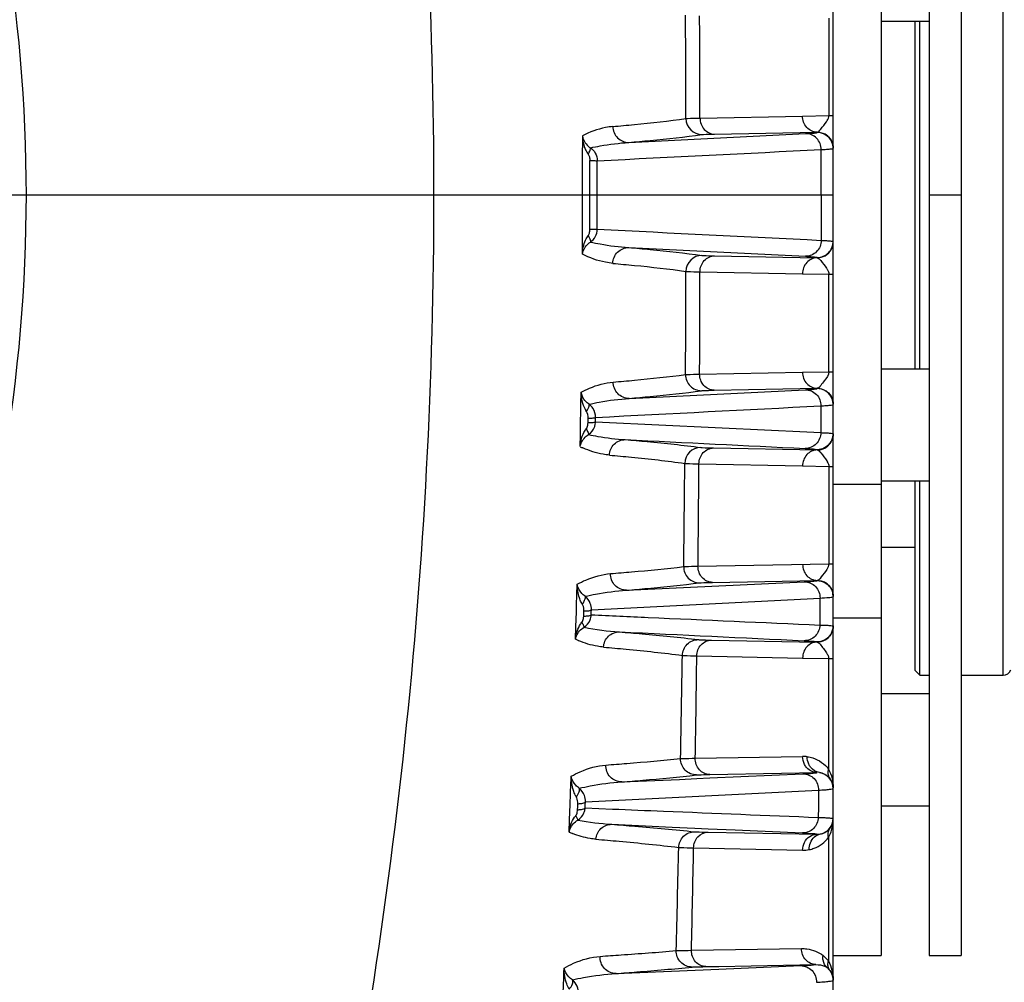
# Model space of a CAD drawing. Units: millimetres. Extents: x -2695 to 662, y -1857 to -162.
# Drawn here: x -366 to -304, y -450 to -390 of the extents above; entities that cross this region are included whole.
import ezdxf

# ---------------------------------------------------------------- set-up
doc = ezdxf.new("R2010")
doc.units = ezdxf.units.MM
doc.header["$LTSCALE"] = 30.734
doc.layers.get('0').update_dxf_attribs({"linetype": 'CONTINUOUS'})

msp = doc.modelspace()

# ---------------------------------------------------------------- linework, layer by layer
at = {"color": 7, "linetype": 'Continuous'}
for p, q in [((-311.993, -353.758), (-311.993, -448.758)), ((-308.993, -353.758), (-308.993, -448.757)), ((-306.993, -353.758), (-306.993, -448.757)), ((-304.368, -431.258), (-304.368, -371.258)), ((-314.993, -398.336), (-314.993, -388.174)), ((-315.263, -390.214), (-315.262, -396.301)), ((-311.993, -390.407), (-308.993, -390.407)), ((-309.868, -412.108), (-309.868, -390.407)), ((-309.568, -412.108), (-309.568, -390.407)), ((-323.312, -396.458), (-316.904, -396.333)), ((-316.904, -396.333), (-315.262, -396.301)), ((-315.262, -396.301), (-314.993, -396.302)), ((-322.402, -397.456), (-315.993, -397.333)), ((-315.993, -397.351), (-315.993, -397.333)), ((-330.663, -397.556), (-330.66, -398.316)), ((-327.761, -397.977), (-316.721, -397.424)), ((-315.32, -397.593), (-315.408, -397.522)), ((-315.735, -401.258), (-315.736, -398.422)), ((-314.993, -404.165), (-314.993, -398.351)), ((-377.174, -401.258), (-314.993, -401.258)), ((-315.735, -401.258), (-315.736, -404.093)), ((-308.993, -401.258), (-306.993, -401.258)), ((-314.993, -416.169), (-314.993, -404.064)), ((-330.663, -404.959), (-330.66, -404.199)), ((-327.761, -404.538), (-316.721, -405.091)), ((-315.003, -404.347), (-314.989, -404.179)), ((-314.993, -414.336), (-314.993, -404.179)), ((-322.402, -405.059), (-315.993, -405.183)), ((-315.993, -405.165), (-315.993, -405.183)), ((-323.312, -406.057), (-316.904, -406.182)), ((-316.904, -406.182), (-315.262, -406.214)), ((-315.263, -412.301), (-315.262, -406.214)), ((-315.262, -406.214), (-314.993, -406.214)), ((-311.993, -412.108), (-308.993, -412.108)), ((-323.337, -412.451), (-316.903, -412.332)), ((-316.903, -412.332), (-315.263, -412.301)), ((-315.263, -412.301), (-314.993, -412.301)), ((-322.427, -413.456), (-315.993, -413.333)), ((-315.993, -413.348), (-315.993, -413.333)), ((-330.755, -414.322), (-330.744, -413.57)), ((-327.736, -413.966), (-316.741, -413.422)), ((-315.32, -413.593), (-315.416, -413.515)), ((-315.758, -414.432), (-315.759, -416.103)), ((-314.993, -414.411), (-314.993, -414.386)), ((-314.993, -414.443), (-314.993, -414.411)), ((-314.993, -416.065), (-314.993, -414.451)), ((-330.304, -415.335), (-330.302, -415.195)), ((-329.841, -415.294), (-329.839, -415.154)), ((-330.307, -415.475), (-330.304, -415.335)), ((-329.844, -415.434), (-329.841, -415.294)), ((-330.799, -416.979), (-330.786, -416.216)), ((-314.993, -425.435), (-314.993, -416.191)), ((-314.993, -440.192), (-314.993, -416.253)), ((-322.466, -417.059), (-315.993, -417.183)), ((-315.993, -417.168), (-315.993, -417.183)), ((-323.375, -418.052), (-316.903, -418.181)), ((-316.903, -418.181), (-315.265, -418.214)), ((-315.266, -418.214), (-315.268, -424.301)), ((-315.265, -418.214), (-314.993, -418.213)), ((-311.993, -419.348), (-314.993, -419.348)), ((-311.993, -419.108), (-308.993, -419.108)), ((-309.868, -430.958), (-309.868, -419.108)), ((-309.568, -431.258), (-309.568, -419.108)), ((-311.993, -423.258), (-309.868, -423.258)), ((-323.438, -424.446), (-315.269, -424.301)), ((-315.269, -424.301), (-314.993, -424.3)), ((-327.904, -425.949), (-316.795, -425.417)), ((-322.529, -425.456), (-315.993, -425.332)), ((-315.993, -425.34), (-315.993, -425.332)), ((-315.744, -425.118), (-315.813, -425.211)), ((-315.375, -425.546), (-315.469, -425.48)), ((-315.028, -426.07), (-314.993, -426.332)), ((-314.993, -426.363), (-315.015, -426.128)), ((-314.993, -428.092), (-314.993, -425.758)), ((-330.099, -427.167), (-315.812, -426.435)), ((-315.816, -426.437), (-315.818, -428.116)), ((-331.064, -428.243), (-331.038, -427.3)), ((-330.575, -427.559), (-330.571, -427.401)), ((-330.571, -427.401), (-330.566, -427.243)), ((-330.108, -427.483), (-330.104, -427.325)), ((-330.104, -427.325), (-330.099, -427.167)), ((-311.993, -427.697), (-314.993, -427.697)), ((-331.086, -429.009), (-331.064, -428.243)), ((-314.998, -428.338), (-314.985, -428.182)), ((-314.993, -453.294), (-314.993, -428.242)), ((-322.601, -429.059), (-315.993, -429.183)), ((-315.993, -429.177), (-315.993, -429.183)), ((-323.508, -430.047), (-316.9, -430.181)), ((-316.9, -430.181), (-315.273, -430.214)), ((-315.274, -430.214), (-315.278, -437.127)), ((-315.273, -430.214), (-314.993, -430.212)), ((-309.868, -430.958), (-309.568, -431.258)), ((-309.568, -431.258), (-308.993, -431.258)), ((-306.993, -431.258), (-304.368, -431.258)), ((-311.993, -432.403), (-308.993, -432.403)), ((-323.607, -436.441), (-316.902, -436.328)), ((-322.702, -437.456), (-318.23, -437.373)), ((-318.23, -437.373), (-315.997, -437.332)), ((-328.197, -437.923), (-324.593, -437.759)), ((-324.593, -437.759), (-323.519, -437.71)), ((-323.519, -437.71), (-322.693, -437.673)), ((-322.693, -437.673), (-316.887, -437.408)), ((-330.475, -439.168), (-315.905, -438.436)), ((-330.482, -439.355), (-330.475, -439.167)), ((-331.458, -440.283), (-331.424, -439.327)), ((-330.961, -439.654), (-330.955, -439.466)), ((-330.955, -439.466), (-330.948, -439.278)), ((-330.488, -439.542), (-330.482, -439.355)), ((-330.488, -439.542), (-328.789, -439.612)), ((-311.993, -439.403), (-308.993, -439.403)), ((-331.486, -441.049), (-331.458, -440.283)), ((-314.993, -463.337), (-314.993, -440.229)), ((-328.826, -440.566), (-325.041, -440.739)), ((-325.041, -440.739), (-323.637, -440.803)), ((-323.637, -440.803), (-322.799, -440.841)), ((-322.807, -441.059), (-318.266, -441.143)), ((-322.799, -440.841), (-321.107, -440.918)), ((-321.107, -440.918), (-316.903, -441.109)), ((-318.266, -441.143), (-316.001, -441.184)), ((-315.285, -441.395), (-315.291, -449.102)), ((-323.71, -442.042), (-316.904, -442.18)), ((-323.846, -448.437), (-316.971, -448.328)), ((-314.993, -448.758), (-311.993, -448.758)), ((-308.993, -448.758), (-306.993, -448.758)), ((-328.558, -449.889), (-322.144, -449.615)), ((-322.946, -449.457), (-322.131, -449.442)), ((-322.144, -449.615), (-317.02, -449.396)), ((-322.131, -449.442), (-316.07, -449.332))]:
    msp.add_line(p, q, dxfattribs=at)
for points in [[(-315.408, -397.522), (-315.491, -397.468), (-315.526, -397.449)], [(-314.989, -398.34), (-314.992, -398.262), (-315.011, -398.13), (-315.046, -398.004), (-315.097, -397.886), (-315.161, -397.777), (-315.236, -397.678), (-315.32, -397.593)], [(-314.993, -398.465), (-314.993, -398.464), (-314.993, -398.416), (-314.993, -398.392)], [(-315.53, -405.069), (-315.54, -405.074), (-315.532, -405.07), (-315.459, -405.028), (-315.36, -404.957), (-315.264, -404.869), (-315.177, -404.762)], [(-315.177, -404.762), (-315.101, -404.639), (-315.042, -404.5), (-315.003, -404.347)], [(-315.416, -413.515), (-315.503, -413.461), (-315.534, -413.444)], [(-314.989, -414.34), (-315.008, -414.142), (-315.059, -413.968), (-315.135, -413.817), (-315.224, -413.692), (-315.32, -413.593)], [(-315.177, -416.762), (-315.108, -416.652), (-315.053, -416.529), (-315.012, -416.39)], [(-315.012, -416.39), (-314.991, -416.234), (-314.989, -416.173)], [(-314.993, -416.118), (-314.993, -416.077), (-314.993, -416.054)], [(-315.545, -417.077), (-315.522, -417.065), (-315.438, -417.015), (-315.345, -416.945), (-315.256, -416.86), (-315.177, -416.762)], [(-315.469, -425.48), (-315.538, -425.441), (-315.551, -425.435)], [(-315.174, -425.758), (-315.196, -425.728), (-315.283, -425.628), (-315.375, -425.546)], [(-314.993, -428.137), (-314.993, -428.13), (-314.992, -428.092)], [(-315.551, -429.081), (-315.532, -429.071), (-315.451, -429.025), (-315.35, -428.951), (-315.254, -428.86), (-315.166, -428.751)], [(-315.166, -428.751), (-315.092, -428.626), (-315.035, -428.487), (-314.998, -428.338)]]:
    msp.add_lwpolyline(points, dxfattribs=at)
for centre, radius, start, end in [((-663.535, -401.319), 323.601, 0.01085, 12.13636), ((-465.976, -401.352), 100.577, 0.05362, 19.32117), ((-2107.812, -401.294), 1783.631, 0.154444, 0.361588), ((-2430.018, -401.298), 2106.711, 0.13163, 0.305529), ((-323.189, -396.484), 0.999, 180.1182, 269.95161), ((-315.993, -398.351), 1, 359.98332, 90.01886), ((-1169.968, -401.259), 839.313, 0.000069, 0.20088), ((-1167.635, -401.26), 837.446, 0.000125, 0.146834), ((-1168.876, -401.262), 839.148, 0.000271, 0.146258), ((-465.976, -401.164), 100.577, 340.67883, 359.94638), ((-663.535, -401.196), 323.601, 347.86364, 359.98915), ((-1169.968, -401.257), 839.313, 359.79912, 359.999931), ((-1167.635, -401.256), 837.446, 359.853166, 359.999875), ((-1168.876, -401.254), 839.148, 359.853742, 359.999729), ((-315.993, -404.165), 1, 269.98114, 0.01668), ((-323.189, -406.031), 0.999, 90.04839, 179.8818), ((-2107.812, -401.221), 1783.631, 359.638412, 359.845556), ((-2430.018, -401.217), 2106.711, 359.694471, 359.86837), ((-323.217, -412.484), 0.999, 179.6054, 269.93441), ((-315.993, -414.348), 1, 359.98332, 90.01886), ((-329.829, -413.442), 0.924, 187.95496, 196.23122), ((-329.758, -413.421), 0.998, 196.2328, 203.35025), ((-329.689, -413.392), 1.073, 203.34225, 209.54375), ((-330.836, -415.407), 0.993, 339.10557, 350.89033), ((-330.83, -415.408), 0.987, 350.87147, 358.48148), ((-328.314, -411.908), 5.648, 243.89465, 245.85457), ((-323.26, -418.031), 0.999, 90.07661, 179.50333), ((-2133.047, -401.025), 1808.868, 359.257328, 359.461594), ((-2462.619, -400.998), 2139.311, 359.371978, 359.543238), ((-323.332, -424.484), 0.999, 179.21808, 269.89993), ((-331.094, -427.436), 0.987, 347.08651, 357.27362), ((-331.09, -427.437), 0.983, 338.03313, 347.10693), ((-327.415, -412.922), 15.653, 258.42629, 266.5917), ((-328.831, -424.295), 5.225, 244.43172, 246.76567), ((-2157.473, -400.676), 1833.296, 358.881429, 359.082994), ((-2493.983, -400.6), 2170.673, 359.053913, 359.222719), ((-304.368, -430.758), 0.5, 270, 340.18392), ((-316.865, -438.333), 2.005, 82.70131, 91.05526), ((-315.993, -438.326), 1, 359.98624, 81.74366), ((-315.964, -438.295), 0.973, 23.11895, 36.64389), ((-315.946, -438.287), 0.953, 10.8643, 23.07516), ((-315.963, -438.289), 0.97, 0.10266, 10.77849), ((-331.449, -439.484), 0.962, 336.94906, 343.44965), ((-331.475, -439.476), 0.989, 343.46428, 356.20101), ((-330.164, -440.854), 1.23, 138.1302, 143.56642), ((-315.993, -440.192), 1, 281.73206, 0.01253), ((-315.953, -440.227), 0.96, 334.66582, 346.83731), ((-317.572, -440.229), 2.579, 350.2264, 0.01178), ((-315.951, -440.228), 0.957, 346.88834, 359.96423), ((-329.457, -436.709), 4.79, 244.94319, 247.71626), ((-315.96, -440.223), 0.968, 323.02403, 334.6364), ((-2181.122, -400.189), 1856.951, 358.510518, 358.709543), ((-2523.991, -400.036), 2200.679, 358.739757, 358.906289), ((-316.857, -450.29), 1.964, 37.20927, 50.92902), ((-315.947, -450.283), 0.952, 37.61478, 51.62919), ((-315.96, -450.293), 0.968, 24.48054, 37.58132), ((-315.953, -450.289), 0.96, 11.7266, 24.43613), ((-315.948, -450.287), 0.954, 0.01616, 11.68642)]:
    msp.add_arc(centre, radius, start, end, dxfattribs=at)
for points, knots in [([(-328.756, -396.985), (-328.309, -396.945), (-326.783, -396.804), (-325.259, -396.64), (-324.187, -396.486)], [0, 0, 0, 0, 0.293139, 1, 1, 1, 1]), ([(-324.188, -396.486), (-324.156, -396.482), (-323.864, -396.468), (-323.572, -396.463), (-323.313, -396.458)], [0, 0, 0, 0, 0.111689, 1, 1, 1, 1]), ([(-323.312, -396.458), (-323.311, -396.709), (-323.136, -397.219), (-322.637, -397.455), (-322.402, -397.456)], [0, 0, 0, 0, 0.516439, 1, 1, 1, 1]), ([(-315.993, -397.333), (-316.229, -397.332), (-316.728, -397.095), (-316.903, -396.585), (-316.904, -396.333)], [0, 0, 0, 0, 0.483553, 1, 1, 1, 1]), ([(-315.995, -397.333), (-315.9, -397.328), (-315.696, -397.05), (-315.52, -396.846), (-315.409, -396.68)], [0, 0, 0, 0, 0.321513, 1, 1, 1, 1]), ([(-315.409, -396.68), (-315.395, -396.658), (-315.322, -396.545), (-315.262, -396.412), (-315.262, -396.301)], [0, 0, 0, 0, 0.189671, 1, 1, 1, 1]), ([(-328.756, -396.985), (-328.91, -396.998), (-329.569, -397.097), (-330.206, -397.327), (-330.663, -397.556)], [0, 0, 0, 0, 0.231305, 1, 1, 1, 1]), ([(-328.756, -396.985), (-328.754, -397.239), (-328.541, -397.765), (-328.014, -397.977), (-327.761, -397.977)], [0, 0, 0, 0, 0.500867, 1, 1, 1, 1]), ([(-316.721, -397.424), (-316.615, -397.419), (-316.439, -397.407), (-316.194, -397.396), (-316.086, -397.37), (-315.993, -397.367), (-315.993, -397.351)], [0, 0, 0, 0, 0.433972, 0.745047, 0.932982, 1, 1, 1, 1]), ([(-330.663, -397.556), (-330.653, -397.624), (-330.575, -397.925), (-330.355, -398.183), (-330.152, -398.315)], [0, 0, 0, 0, 0.220187, 1, 1, 1, 1]), ([(-330.663, -397.556), (-330.647, -397.858), (-330.563, -398.268), (-330.363, -398.626), (-330.301, -398.71)], [0, 0, 0, 0, 0.742688, 1, 1, 1, 1]), ([(-330.152, -398.315), (-329.951, -398.27), (-329.161, -398.115), (-328.359, -398.015), (-327.761, -397.977)], [0, 0, 0, 0, 0.255944, 1, 1, 1, 1]), ([(-327.761, -397.977), (-327.313, -397.938), (-325.787, -397.798), (-324.262, -397.635), (-323.189, -397.484)], [0, 0, 0, 0, 0.293185, 1, 1, 1, 1]), ([(-323.189, -397.484), (-323.16, -397.48), (-322.898, -397.466), (-322.635, -397.461), (-322.402, -397.456)], [0, 0, 0, 0, 0.111421, 1, 1, 1, 1]), ([(-315.736, -398.422), (-315.737, -398.168), (-315.944, -397.641), (-316.47, -397.425), (-316.721, -397.424)], [0, 0, 0, 0, 0.502632, 1, 1, 1, 1]), ([(-330.301, -398.71), (-330.252, -398.63), (-330.196, -398.514), (-330.128, -398.358), (-330.152, -398.315)], [0, 0, 0, 0, 0.656453, 1, 1, 1, 1]), ([(-315.736, -398.422), (-315.628, -398.417), (-315.448, -398.405), (-315.198, -398.395), (-315.088, -398.369), (-314.993, -398.367), (-314.993, -398.351)], [0, 0, 0, 0, 0.434229, 0.74544, 0.933366, 1, 1, 1, 1]), ([(-330.192, -399.113), (-330.156, -399.113), (-330.03, -399.114), (-329.905, -399.114), (-329.816, -399.116)], [0, 0, 0, 0, 0.28994, 1, 1, 1, 1]), ([(-329.816, -399.116), (-329.798, -399.117), (-329.77, -399.117), (-329.741, -399.119), (-329.731, -399.12)], [0, 0, 0, 0, 0.633469, 1, 1, 1, 1]), ([(-330.192, -403.402), (-330.156, -403.402), (-330.03, -403.402), (-329.905, -403.401), (-329.816, -403.399)], [0, 0, 0, 0, 0.28994, 1, 1, 1, 1]), ([(-329.816, -403.399), (-329.798, -403.399), (-329.77, -403.398), (-329.741, -403.397), (-329.731, -403.396)], [0, 0, 0, 0, 0.633469, 1, 1, 1, 1]), ([(-330.663, -404.959), (-330.647, -404.658), (-330.563, -404.247), (-330.363, -403.89), (-330.301, -403.806)], [0, 0, 0, 0, 0.742688, 1, 1, 1, 1]), ([(-330.301, -403.806), (-330.252, -403.885), (-330.196, -404.002), (-330.128, -404.158), (-330.152, -404.2)], [0, 0, 0, 0, 0.656453, 1, 1, 1, 1]), ([(-315.736, -404.093), (-315.737, -404.347), (-315.944, -404.874), (-316.47, -405.091), (-316.721, -405.091)], [0, 0, 0, 0, 0.502632, 1, 1, 1, 1]), ([(-315.736, -404.093), (-315.628, -404.098), (-315.448, -404.11), (-315.198, -404.121), (-315.088, -404.147), (-314.993, -404.148), (-314.993, -404.165)], [0, 0, 0, 0, 0.434229, 0.74544, 0.933366, 1, 1, 1, 1]), ([(-330.663, -404.959), (-330.653, -404.892), (-330.575, -404.59), (-330.355, -404.333), (-330.152, -404.201)], [0, 0, 0, 0, 0.220187, 1, 1, 1, 1]), ([(-330.152, -404.201), (-329.951, -404.245), (-329.161, -404.4), (-328.359, -404.5), (-327.761, -404.538)], [0, 0, 0, 0, 0.255944, 1, 1, 1, 1]), ([(-328.756, -405.531), (-328.754, -405.277), (-328.541, -404.751), (-328.014, -404.539), (-327.761, -404.538)], [0, 0, 0, 0, 0.500867, 1, 1, 1, 1]), ([(-327.761, -404.538), (-327.313, -404.577), (-325.787, -404.717), (-324.262, -404.881), (-323.189, -405.032)], [0, 0, 0, 0, 0.293185, 1, 1, 1, 1]), ([(-328.756, -405.531), (-328.91, -405.517), (-329.569, -405.419), (-330.206, -405.189), (-330.663, -404.959)], [0, 0, 0, 0, 0.231305, 1, 1, 1, 1]), ([(-323.312, -406.057), (-323.311, -405.806), (-323.136, -405.297), (-322.637, -405.06), (-322.402, -405.059)], [0, 0, 0, 0, 0.516439, 1, 1, 1, 1]), ([(-323.189, -405.032), (-323.16, -405.036), (-322.898, -405.05), (-322.635, -405.055), (-322.402, -405.059)], [0, 0, 0, 0, 0.111421, 1, 1, 1, 1]), ([(-315.993, -405.183), (-316.229, -405.184), (-316.728, -405.42), (-316.903, -405.93), (-316.904, -406.182)], [0, 0, 0, 0, 0.483553, 1, 1, 1, 1]), ([(-316.721, -405.091), (-316.615, -405.097), (-316.439, -405.108), (-316.194, -405.12), (-316.086, -405.146), (-315.993, -405.148), (-315.993, -405.165)], [0, 0, 0, 0, 0.433972, 0.745047, 0.932982, 1, 1, 1, 1]), ([(-315.995, -405.183), (-315.9, -405.187), (-315.696, -405.465), (-315.52, -405.67), (-315.409, -405.836)], [0, 0, 0, 0, 0.321513, 1, 1, 1, 1]), ([(-328.756, -405.531), (-328.309, -405.57), (-326.783, -405.711), (-325.259, -405.876), (-324.187, -406.029)], [0, 0, 0, 0, 0.293139, 1, 1, 1, 1]), ([(-315.409, -405.836), (-315.395, -405.857), (-315.322, -405.971), (-315.262, -406.104), (-315.262, -406.214)], [0, 0, 0, 0, 0.189671, 1, 1, 1, 1]), ([(-324.188, -406.029), (-324.156, -406.033), (-323.864, -406.047), (-323.572, -406.053), (-323.313, -406.057)], [0, 0, 0, 0, 0.111689, 1, 1, 1, 1]), ([(-328.731, -412.945), (-328.291, -412.908), (-326.784, -412.774), (-325.278, -412.619), (-324.216, -412.477)], [0, 0, 0, 0, 0.291731, 1, 1, 1, 1]), ([(-324.217, -412.477), (-324.184, -412.474), (-323.891, -412.46), (-323.598, -412.456), (-323.338, -412.451)], [0, 0, 0, 0, 0.112467, 1, 1, 1, 1]), ([(-322.427, -413.456), (-322.663, -413.455), (-323.164, -413.216), (-323.337, -412.704), (-323.337, -412.451)], [0, 0, 0, 0, 0.483424, 1, 1, 1, 1]), ([(-316.903, -412.332), (-316.903, -412.584), (-316.729, -413.094), (-316.229, -413.332), (-315.993, -413.333)], [0, 0, 0, 0, 0.516543, 1, 1, 1, 1]), ([(-315.263, -412.301), (-315.264, -412.511), (-315.497, -412.803), (-315.698, -413.058), (-315.771, -413.156)], [0, 0, 0, 0, 0.631516, 1, 1, 1, 1]), ([(-330.744, -413.57), (-330.572, -413.48), (-329.933, -413.184), (-329.24, -412.988), (-328.731, -412.945)], [0, 0, 0, 0, 0.274987, 1, 1, 1, 1]), ([(-327.736, -413.966), (-327.993, -413.966), (-328.53, -413.745), (-328.736, -413.203), (-328.731, -412.945)], [0, 0, 0, 0, 0.499117, 1, 1, 1, 1]), ([(-316.741, -413.422), (-316.632, -413.417), (-316.451, -413.405), (-316.2, -413.393), (-316.088, -413.367), (-315.993, -413.365), (-315.993, -413.348)], [0, 0, 0, 0, 0.434038, 0.745149, 0.933082, 1, 1, 1, 1]), ([(-315.926, -413.323), (-315.936, -413.326), (-315.958, -413.331), (-315.98, -413.332), (-315.993, -413.333)], [0, 0, 0, 0, 0.449794, 1, 1, 1, 1]), ([(-315.771, -413.156), (-315.782, -413.17), (-315.801, -413.197), (-315.821, -413.224), (-315.831, -413.236)], [0, 0, 0, 0, 0.531278, 1, 1, 1, 1]), ([(-330.241, -414.329), (-330.286, -414.299), (-330.434, -414.185), (-330.556, -414.037), (-330.622, -413.921)], [0, 0, 0, 0, 0.28492, 1, 1, 1, 1]), ([(-330.241, -414.329), (-330.03, -414.281), (-329.203, -414.113), (-328.362, -414.005), (-327.736, -413.966)], [0, 0, 0, 0, 0.256776, 1, 1, 1, 1]), ([(-327.736, -413.966), (-327.296, -413.928), (-325.788, -413.79), (-324.281, -413.63), (-323.218, -413.484)], [0, 0, 0, 0, 0.291723, 1, 1, 1, 1]), ([(-323.218, -413.484), (-323.189, -413.48), (-322.925, -413.466), (-322.661, -413.461), (-322.427, -413.456)], [0, 0, 0, 0, 0.112328, 1, 1, 1, 1]), ([(-316.741, -413.422), (-316.487, -413.423), (-315.958, -413.643), (-315.754, -414.176), (-315.756, -414.431)], [0, 0, 0, 0, 0.49729, 1, 1, 1, 1]), ([(-330.294, -414.591), (-330.28, -414.563), (-330.248, -414.483), (-330.21, -414.379), (-330.241, -414.329)], [0, 0, 0, 0, 0.348881, 1, 1, 1, 1]), ([(-315.756, -414.431), (-315.645, -414.425), (-315.46, -414.412), (-315.204, -414.398), (-315.089, -414.371), (-314.993, -414.365), (-314.993, -414.348)], [0, 0, 0, 0, 0.433453, 0.744248, 0.932215, 1, 1, 1, 1]), ([(-330.302, -415.195), (-330.266, -415.195), (-330.14, -415.194), (-330.014, -415.189), (-329.925, -415.176)], [0, 0, 0, 0, 0.288984, 1, 1, 1, 1]), ([(-329.925, -415.176), (-329.907, -415.174), (-329.878, -415.168), (-329.849, -415.16), (-329.839, -415.154)], [0, 0, 0, 0, 0.620834, 1, 1, 1, 1]), ([(-330.307, -415.475), (-330.27, -415.476), (-330.144, -415.475), (-330.018, -415.47), (-329.93, -415.457)], [0, 0, 0, 0, 0.288945, 1, 1, 1, 1]), ([(-329.93, -415.457), (-329.911, -415.454), (-329.882, -415.448), (-329.853, -415.44), (-329.844, -415.434)], [0, 0, 0, 0, 0.620366, 1, 1, 1, 1]), ([(-330.799, -416.979), (-330.788, -416.911), (-330.707, -416.609), (-330.483, -416.352), (-330.279, -416.224)], [0, 0, 0, 0, 0.223734, 1, 1, 1, 1]), ([(-330.42, -415.871), (-330.377, -415.945), (-330.33, -416.051), (-330.261, -416.185), (-330.279, -416.224)], [0, 0, 0, 0, 0.66708, 1, 1, 1, 1]), ([(-330.279, -416.224), (-330.086, -416.265), (-329.325, -416.41), (-328.554, -416.502), (-327.978, -416.539)], [0, 0, 0, 0, 0.255081, 1, 1, 1, 1]), ([(-315.761, -416.104), (-315.764, -416.357), (-315.974, -416.879), (-316.496, -417.093), (-316.746, -417.094)], [0, 0, 0, 0, 0.502702, 1, 1, 1, 1]), ([(-315.761, -416.104), (-315.65, -416.109), (-315.464, -416.12), (-315.205, -416.127), (-315.093, -416.155), (-314.993, -416.152), (-314.993, -416.169)], [0, 0, 0, 0, 0.434863, 0.746415, 0.934305, 1, 1, 1, 1]), ([(-314.993, -416.169), (-314.993, -416.349), (-315.096, -416.718), (-315.378, -416.977), (-315.539, -417.059)], [0, 0, 0, 0, 0.499992, 1, 1, 1, 1]), ([(-328.972, -417.51), (-329.106, -417.498), (-329.673, -417.419), (-330.225, -417.24), (-330.624, -417.061)], [0, 0, 0, 0, 0.235439, 1, 1, 1, 1]), ([(-328.972, -417.51), (-328.965, -417.259), (-328.747, -416.745), (-328.227, -416.539), (-327.978, -416.539)], [0, 0, 0, 0, 0.500898, 1, 1, 1, 1]), ([(-327.978, -416.539), (-327.52, -416.578), (-325.946, -416.719), (-324.373, -416.883), (-323.262, -417.032)], [0, 0, 0, 0, 0.290757, 1, 1, 1, 1]), ([(-323.375, -418.052), (-323.373, -417.802), (-323.197, -417.295), (-322.7, -417.06), (-322.466, -417.059)], [0, 0, 0, 0, 0.51662, 1, 1, 1, 1]), ([(-323.262, -417.032), (-323.232, -417.036), (-322.967, -417.05), (-322.701, -417.055), (-322.466, -417.059)], [0, 0, 0, 0, 0.113436, 1, 1, 1, 1]), ([(-328.972, -417.51), (-328.515, -417.55), (-326.941, -417.696), (-325.369, -417.866), (-324.259, -418.022)], [0, 0, 0, 0, 0.290699, 1, 1, 1, 1]), ([(-315.993, -417.183), (-316.228, -417.184), (-316.727, -417.421), (-316.902, -417.93), (-316.903, -418.181)], [0, 0, 0, 0, 0.483333, 1, 1, 1, 1]), ([(-316.746, -417.094), (-316.636, -417.099), (-316.454, -417.111), (-316.201, -417.123), (-316.089, -417.149), (-315.993, -417.152), (-315.993, -417.168)], [0, 0, 0, 0, 0.434062, 0.745181, 0.933106, 1, 1, 1, 1]), ([(-315.994, -417.183), (-315.897, -417.188), (-315.69, -417.479), (-315.507, -417.687), (-315.395, -417.861)], [0, 0, 0, 0, 0.31877, 1, 1, 1, 1]), ([(-324.26, -418.022), (-324.227, -418.027), (-323.932, -418.042), (-323.637, -418.047), (-323.376, -418.052)], [0, 0, 0, 0, 0.113531, 1, 1, 1, 1]), ([(-315.395, -417.861), (-315.383, -417.881), (-315.318, -417.988), (-315.267, -418.112), (-315.265, -418.214)], [0, 0, 0, 0, 0.190548, 1, 1, 1, 1]), ([(-324.331, -424.471), (-324.297, -424.467), (-323.999, -424.454), (-323.701, -424.45), (-323.438, -424.446)], [0, 0, 0, 0, 0.115395, 1, 1, 1, 1]), ([(-322.529, -425.456), (-322.766, -425.455), (-323.268, -425.214), (-323.439, -424.699), (-323.438, -424.446)], [0, 0, 0, 0, 0.483038, 1, 1, 1, 1]), ([(-316.902, -424.33), (-316.901, -424.582), (-316.728, -425.093), (-316.229, -425.331), (-315.993, -425.332)], [0, 0, 0, 0, 0.516918, 1, 1, 1, 1]), ([(-315.269, -424.301), (-315.268, -424.422), (-315.42, -424.725), (-315.626, -424.96), (-315.744, -425.118)], [0, 0, 0, 0, 0.380775, 1, 1, 1, 1]), ([(-330.991, -425.571), (-330.812, -425.475), (-330.149, -425.159), (-329.428, -424.951), (-328.898, -424.908)], [0, 0, 0, 0, 0.276672, 1, 1, 1, 1]), ([(-327.904, -425.949), (-328.165, -425.948), (-328.708, -425.722), (-328.909, -425.169), (-328.898, -424.908)], [0, 0, 0, 0, 0.499059, 1, 1, 1, 1]), ([(-328.898, -424.908), (-328.46, -424.873), (-326.936, -424.746), (-325.413, -424.6), (-324.331, -424.471)], [0, 0, 0, 0, 0.287465, 1, 1, 1, 1]), ([(-330.735, -426.7), (-330.781, -426.611), (-330.927, -426.25), (-330.985, -425.858), (-330.991, -425.571)], [0, 0, 0, 0, 0.258592, 1, 1, 1, 1]), ([(-330.489, -426.327), (-330.567, -426.273), (-330.801, -426.073), (-330.961, -425.781), (-330.991, -425.571)], [0, 0, 0, 0, 0.309427, 1, 1, 1, 1]), ([(-327.904, -425.949), (-327.466, -425.912), (-325.94, -425.777), (-324.416, -425.622), (-323.334, -425.484)], [0, 0, 0, 0, 0.287417, 1, 1, 1, 1]), ([(-323.334, -425.484), (-323.303, -425.48), (-323.035, -425.466), (-322.767, -425.461), (-322.529, -425.456)], [0, 0, 0, 0, 0.115468, 1, 1, 1, 1]), ([(-316.795, -425.417), (-316.678, -425.412), (-316.484, -425.399), (-316.215, -425.387), (-316.096, -425.359), (-315.993, -425.358), (-315.993, -425.34)], [0, 0, 0, 0, 0.434212, 0.745421, 0.933339, 1, 1, 1, 1]), ([(-316.795, -425.417), (-316.541, -425.418), (-316.009, -425.64), (-315.808, -426.178), (-315.812, -426.435)], [0, 0, 0, 0, 0.497098, 1, 1, 1, 1]), ([(-315.921, -425.32), (-315.931, -425.324), (-315.955, -425.33), (-315.979, -425.332), (-315.992, -425.332)], [0, 0, 0, 0, 0.43679, 1, 1, 1, 1]), ([(-315.87, -425.282), (-315.878, -425.29), (-315.893, -425.305), (-315.912, -425.316), (-315.921, -425.32)], [0, 0, 0, 0, 0.518668, 1, 1, 1, 1]), ([(-315.813, -425.211), (-315.823, -425.224), (-315.841, -425.249), (-315.86, -425.272), (-315.87, -425.282)], [0, 0, 0, 0, 0.541387, 1, 1, 1, 1]), ([(-330.489, -426.327), (-330.271, -426.276), (-329.418, -426.1), (-328.55, -425.988), (-327.904, -425.949)], [0, 0, 0, 0, 0.257134, 1, 1, 1, 1]), ([(-330.632, -426.881), (-330.637, -426.871), (-330.647, -426.85), (-330.659, -426.83), (-330.665, -426.821)], [0, 0, 0, 0, 0.502423, 1, 1, 1, 1]), ([(-330.542, -426.621), (-330.527, -426.59), (-330.49, -426.501), (-330.453, -426.383), (-330.489, -426.327)], [0, 0, 0, 0, 0.340453, 1, 1, 1, 1]), ([(-315.812, -426.435), (-315.626, -426.424), (-315.362, -426.395), (-315.083, -426.387), (-315.007, -426.352)], [0, 0, 0, 0, 0.689783, 1, 1, 1, 1]), ([(-315.007, -426.352), (-315.003, -426.351), (-314.998, -426.348), (-314.993, -426.342), (-314.993, -426.34)], [0, 0, 0, 0, 0.628469, 1, 1, 1, 1]), ([(-330.575, -427.559), (-330.539, -427.56), (-330.412, -427.558), (-330.284, -427.548), (-330.196, -427.525)], [0, 0, 0, 0, 0.286568, 1, 1, 1, 1]), ([(-330.566, -427.243), (-330.53, -427.243), (-330.403, -427.242), (-330.275, -427.232), (-330.187, -427.208)], [0, 0, 0, 0, 0.286643, 1, 1, 1, 1]), ([(-330.196, -427.525), (-330.177, -427.519), (-330.146, -427.509), (-330.117, -427.492), (-330.108, -427.483)], [0, 0, 0, 0, 0.596668, 1, 1, 1, 1]), ([(-330.187, -427.208), (-330.169, -427.203), (-330.138, -427.193), (-330.108, -427.177), (-330.099, -427.167)], [0, 0, 0, 0, 0.597322, 1, 1, 1, 1]), ([(-330.108, -427.483), (-328.922, -427.536), (-324.16, -427.75), (-319.398, -427.961), (-315.823, -428.119)], [0, 0, 0, 0, 0.249103, 1, 1, 1, 1]), ([(-330.692, -427.947), (-330.654, -428.014), (-330.614, -428.111), (-330.547, -428.221), (-330.556, -428.256)], [0, 0, 0, 0, 0.676784, 1, 1, 1, 1]), ([(-315.823, -428.119), (-315.828, -428.37), (-316.038, -428.887), (-316.557, -429.099), (-316.806, -429.099)], [0, 0, 0, 0, 0.502884, 1, 1, 1, 1]), ([(-315.823, -428.119), (-315.702, -428.123), (-315.501, -428.135), (-315.221, -428.137), (-315.102, -428.169), (-314.993, -428.16), (-314.993, -428.178)], [0, 0, 0, 0, 0.43546, 0.747334, 0.935189, 1, 1, 1, 1]), ([(-331.086, -429.009), (-331.075, -428.939), (-330.99, -428.637), (-330.762, -428.381), (-330.556, -428.257)], [0, 0, 0, 0, 0.227378, 1, 1, 1, 1]), ([(-329.339, -429.498), (-329.327, -429.251), (-329.104, -428.749), (-328.592, -428.548), (-328.346, -428.547)], [0, 0, 0, 0, 0.500966, 1, 1, 1, 1]), ([(-328.346, -428.547), (-327.875, -428.586), (-326.23, -428.727), (-324.585, -428.889), (-323.414, -429.032)], [0, 0, 0, 0, 0.285839, 1, 1, 1, 1]), ([(-314.993, -428.178), (-314.993, -428.359), (-315.096, -428.729), (-315.38, -428.989), (-315.543, -429.07)], [0, 0, 0, 0, 0.49999, 1, 1, 1, 1]), ([(-329.339, -429.498), (-329.466, -429.487), (-329.998, -429.416), (-330.517, -429.258), (-330.893, -429.097)], [0, 0, 0, 0, 0.238088, 1, 1, 1, 1]), ([(-324.411, -430.016), (-324.407, -429.763), (-324.191, -429.241), (-323.666, -429.032), (-323.414, -429.032)], [0, 0, 0, 0, 0.500444, 1, 1, 1, 1]), ([(-323.508, -430.047), (-323.505, -429.797), (-323.329, -429.294), (-322.834, -429.06), (-322.601, -429.059)], [0, 0, 0, 0, 0.51704, 1, 1, 1, 1]), ([(-323.414, -429.032), (-323.383, -429.036), (-323.112, -429.05), (-322.841, -429.055), (-322.601, -429.059)], [0, 0, 0, 0, 0.117304, 1, 1, 1, 1]), ([(-315.993, -429.183), (-316.228, -429.184), (-316.725, -429.421), (-316.899, -429.93), (-316.9, -430.181)], [0, 0, 0, 0, 0.482874, 1, 1, 1, 1]), ([(-316.806, -429.099), (-316.688, -429.105), (-316.491, -429.118), (-316.217, -429.129), (-316.097, -429.158), (-315.993, -429.159), (-315.993, -429.177)], [0, 0, 0, 0, 0.43426, 0.745478, 0.93338, 1, 1, 1, 1]), ([(-315.996, -429.184), (-315.893, -429.189), (-315.676, -429.512), (-315.471, -429.732), (-315.361, -429.93)], [0, 0, 0, 0, 0.312697, 1, 1, 1, 1]), ([(-329.339, -429.498), (-328.869, -429.539), (-327.224, -429.688), (-325.581, -429.862), (-324.412, -430.016)], [0, 0, 0, 0, 0.285773, 1, 1, 1, 1]), ([(-315.361, -429.93), (-315.352, -429.946), (-315.306, -430.034), (-315.274, -430.133), (-315.273, -430.214)], [0, 0, 0, 0, 0.188982, 1, 1, 1, 1]), ([(-324.411, -430.016), (-324.376, -430.02), (-324.075, -430.036), (-323.774, -430.042), (-323.508, -430.047)], [0, 0, 0, 0, 0.117283, 1, 1, 1, 1]), ([(-329.189, -436.865), (-328.752, -436.832), (-327.196, -436.713), (-325.641, -436.578), (-324.526, -436.464)], [0, 0, 0, 0, 0.281319, 1, 1, 1, 1]), ([(-324.526, -436.464), (-324.489, -436.461), (-324.183, -436.449), (-323.877, -436.445), (-323.607, -436.441)], [0, 0, 0, 0, 0.120093, 1, 1, 1, 1]), ([(-323.529, -437.484), (-323.786, -437.483), (-324.324, -437.264), (-324.531, -436.722), (-324.526, -436.464)], [0, 0, 0, 0, 0.499482, 1, 1, 1, 1]), ([(-322.702, -437.456), (-322.939, -437.455), (-323.441, -437.212), (-323.61, -436.695), (-323.607, -436.441)], [0, 0, 0, 0, 0.482409, 1, 1, 1, 1]), ([(-316.611, -436.344), (-316.494, -436.359), (-315.983, -436.47), (-315.519, -436.801), (-315.279, -437.127)], [0, 0, 0, 0, 0.225043, 1, 1, 1, 1]), ([(-331.362, -437.565), (-331.177, -437.461), (-330.492, -437.124), (-329.739, -436.906), (-329.189, -436.865)], [0, 0, 0, 0, 0.278096, 1, 1, 1, 1]), ([(-328.197, -437.923), (-328.46, -437.923), (-329.009, -437.691), (-329.204, -437.128), (-329.189, -436.865)], [0, 0, 0, 0, 0.498957, 1, 1, 1, 1]), ([(-316.887, -437.408), (-316.674, -437.399), (-316.398, -437.392), (-316.108, -437.353), (-316.019, -437.347), (-315.997, -437.332)], [0, 0, 0, 0, 0.716361, 0.912018, 1, 1, 1, 1]), ([(-315.997, -437.332), (-316.232, -437.331), (-316.563, -437.169), (-316.742, -436.903), (-316.781, -436.829)], [0, 0, 0, 0, 0.736165, 1, 1, 1, 1]), ([(-315.849, -437.337), (-316.063, -437.305), (-316.343, -437.129), (-316.489, -436.876), (-316.52, -436.806)], [0, 0, 0, 0, 0.737682, 1, 1, 1, 1]), ([(-315.849, -437.337), (-315.793, -437.343), (-315.538, -437.392), (-315.304, -437.553), (-315.184, -437.715)], [0, 0, 0, 0, 0.220408, 1, 1, 1, 1]), ([(-331.108, -438.737), (-331.155, -438.644), (-331.302, -438.268), (-331.358, -437.862), (-331.362, -437.565)], [0, 0, 0, 0, 0.260201, 1, 1, 1, 1]), ([(-330.855, -438.313), (-330.934, -438.258), (-331.166, -438.059), (-331.33, -437.772), (-331.362, -437.565)], [0, 0, 0, 0, 0.315408, 1, 1, 1, 1]), ([(-330.855, -438.313), (-330.631, -438.26), (-329.754, -438.076), (-328.861, -437.962), (-328.197, -437.923)], [0, 0, 0, 0, 0.257312, 1, 1, 1, 1]), ([(-328.197, -437.923), (-327.759, -437.888), (-326.201, -437.758), (-324.645, -437.61), (-323.529, -437.484)], [0, 0, 0, 0, 0.281268, 1, 1, 1, 1]), ([(-323.529, -437.484), (-323.496, -437.48), (-323.221, -437.466), (-322.945, -437.461), (-322.702, -437.456)], [0, 0, 0, 0, 0.120223, 1, 1, 1, 1]), ([(-316.887, -437.408), (-316.632, -437.409), (-316.097, -437.635), (-315.899, -438.178), (-315.906, -438.436)], [0, 0, 0, 0, 0.496784, 1, 1, 1, 1]), ([(-331.045, -438.849), (-330.97, -438.756), (-330.872, -438.6), (-330.814, -438.376), (-330.855, -438.313)], [0, 0, 0, 0, 0.615173, 1, 1, 1, 1]), ([(-315.905, -438.436), (-315.773, -438.428), (-315.551, -438.412), (-315.246, -438.391), (-315.107, -438.36), (-314.993, -438.347), (-314.993, -438.326)], [0, 0, 0, 0, 0.432748, 0.743164, 0.931158, 1, 1, 1, 1]), ([(-331.012, -438.911), (-331.017, -438.9), (-331.027, -438.879), (-331.039, -438.859), (-331.045, -438.849)], [0, 0, 0, 0, 0.502467, 1, 1, 1, 1]), ([(-330.961, -439.654), (-330.925, -439.655), (-330.797, -439.652), (-330.666, -439.636), (-330.58, -439.603)], [0, 0, 0, 0, 0.282971, 1, 1, 1, 1]), ([(-330.948, -439.278), (-330.912, -439.279), (-330.783, -439.277), (-330.653, -439.261), (-330.567, -439.228)], [0, 0, 0, 0, 0.283098, 1, 1, 1, 1]), ([(-328.789, -439.612), (-327.721, -439.656), (-323.432, -439.833), (-319.144, -440.008), (-315.922, -440.138)], [0, 0, 0, 0, 0.248861, 1, 1, 1, 1]), ([(-331.486, -441.049), (-331.474, -440.978), (-331.385, -440.675), (-331.154, -440.421), (-330.946, -440.3)], [0, 0, 0, 0, 0.231233, 1, 1, 1, 1]), ([(-331.08, -440.033), (-331.046, -440.093), (-331.006, -440.181), (-330.949, -440.268), (-330.946, -440.3)], [0, 0, 0, 0, 0.682919, 1, 1, 1, 1]), ([(-315.922, -440.138), (-315.93, -440.388), (-316.142, -440.899), (-316.657, -441.108), (-316.903, -441.109)], [0, 0, 0, 0, 0.503178, 1, 1, 1, 1]), ([(-315.922, -440.138), (-315.787, -440.142), (-315.563, -440.154), (-315.248, -440.152), (-315.116, -440.189), (-314.993, -440.172), (-314.993, -440.192)], [0, 0, 0, 0, 0.435973, 0.748115, 0.935932, 1, 1, 1, 1]), ([(-329.817, -441.498), (-329.8, -441.254), (-329.574, -440.762), (-329.069, -440.566), (-328.826, -440.566)], [0, 0, 0, 0, 0.501076, 1, 1, 1, 1]), ([(-328.826, -440.566), (-328.343, -440.603), (-326.615, -440.742), (-324.888, -440.899), (-323.646, -441.032)], [0, 0, 0, 0, 0.27933, 1, 1, 1, 1]), ([(-324.642, -442.009), (-324.636, -441.758), (-324.419, -441.24), (-323.897, -441.032), (-323.646, -441.032)], [0, 0, 0, 0, 0.500578, 1, 1, 1, 1]), ([(-323.71, -442.042), (-323.706, -441.793), (-323.53, -441.293), (-323.039, -441.06), (-322.807, -441.059)], [0, 0, 0, 0, 0.517702, 1, 1, 1, 1]), ([(-323.646, -441.032), (-323.612, -441.035), (-323.332, -441.05), (-323.053, -441.055), (-322.807, -441.059)], [0, 0, 0, 0, 0.122661, 1, 1, 1, 1]), ([(-315.79, -441.171), (-315.738, -441.162), (-315.507, -441.104), (-315.298, -440.953), (-315.187, -440.805)], [0, 0, 0, 0, 0.220109, 1, 1, 1, 1]), ([(-315.283, -441.395), (-315.297, -441.343), (-315.329, -441.142), (-315.274, -440.925), (-315.187, -440.805)], [0, 0, 0, 0, 0.268135, 1, 1, 1, 1]), ([(-329.817, -441.498), (-329.937, -441.488), (-330.434, -441.425), (-330.922, -441.286), (-331.274, -441.142)], [0, 0, 0, 0, 0.240752, 1, 1, 1, 1]), ([(-329.817, -441.498), (-329.335, -441.538), (-327.608, -441.689), (-325.883, -441.862), (-324.642, -442.009)], [0, 0, 0, 0, 0.279252, 1, 1, 1, 1]), ([(-316.903, -441.109), (-316.69, -441.118), (-316.397, -441.154), (-316.08, -441.144), (-316.001, -441.184)], [0, 0, 0, 0, 0.706154, 1, 1, 1, 1]), ([(-316.489, -442.147), (-316.383, -442.127), (-315.92, -442.001), (-315.505, -441.693), (-315.283, -441.395)], [0, 0, 0, 0, 0.225144, 1, 1, 1, 1]), ([(-324.642, -442.009), (-324.604, -442.013), (-324.294, -442.03), (-323.983, -442.036), (-323.71, -442.042)], [0, 0, 0, 0, 0.12266, 1, 1, 1, 1]), ([(-324.798, -448.458), (-324.758, -448.455), (-324.441, -448.443), (-324.124, -448.44), (-323.846, -448.437)], [0, 0, 0, 0, 0.126228, 1, 1, 1, 1]), ([(-322.946, -449.457), (-323.182, -449.456), (-323.684, -449.209), (-323.85, -448.691), (-323.846, -448.437)], [0, 0, 0, 0, 0.481529, 1, 1, 1, 1]), ([(-316.971, -448.328), (-316.857, -448.326), (-316.379, -448.348), (-315.903, -448.537), (-315.619, -448.765)], [0, 0, 0, 0, 0.239031, 1, 1, 1, 1]), ([(-316.07, -449.332), (-316.305, -449.331), (-316.802, -449.09), (-316.971, -448.58), (-316.971, -448.328)], [0, 0, 0, 0, 0.481588, 1, 1, 1, 1]), ([(-331.802, -449.553), (-331.61, -449.441), (-330.903, -449.081), (-330.119, -448.853), (-329.548, -448.815)], [0, 0, 0, 0, 0.279463, 1, 1, 1, 1]), ([(-328.558, -449.889), (-328.823, -449.888), (-329.377, -449.651), (-329.568, -449.08), (-329.548, -448.815)], [0, 0, 0, 0, 0.498801, 1, 1, 1, 1]), ([(-329.548, -448.815), (-329.114, -448.785), (-327.53, -448.676), (-325.947, -448.556), (-324.799, -448.458)], [0, 0, 0, 0, 0.274306, 1, 1, 1, 1]), ([(-323.803, -449.484), (-324.061, -449.483), (-324.6, -449.262), (-324.805, -448.717), (-324.798, -448.458)], [0, 0, 0, 0, 0.499304, 1, 1, 1, 1]), ([(-331.484, -450.864), (-331.547, -450.761), (-331.73, -450.344), (-331.797, -449.886), (-331.802, -449.553)], [0, 0, 0, 0, 0.265202, 1, 1, 1, 1]), ([(-331.28, -450.286), (-331.361, -450.23), (-331.593, -450.034), (-331.764, -449.756), (-331.802, -449.553)], [0, 0, 0, 0, 0.321768, 1, 1, 1, 1]), ([(-328.558, -449.889), (-328.123, -449.856), (-326.537, -449.733), (-324.952, -449.596), (-323.803, -449.484)], [0, 0, 0, 0, 0.274276, 1, 1, 1, 1]), ([(-323.803, -449.484), (-323.767, -449.48), (-323.481, -449.466), (-323.195, -449.461), (-322.946, -449.457)], [0, 0, 0, 0, 0.126325, 1, 1, 1, 1]), ([(-317.02, -449.396), (-316.907, -449.392), (-316.591, -449.375), (-316.272, -449.364), (-316.07, -449.332)], [0, 0, 0, 0, 0.35595, 1, 1, 1, 1]), ([(-317.02, -449.396), (-316.763, -449.397), (-316.226, -449.627), (-316.032, -450.175), (-316.041, -450.435)], [0, 0, 0, 0, 0.49634, 1, 1, 1, 1]), ([(-316.07, -449.332), (-315.887, -449.326), (-315.625, -449.363), (-315.409, -449.495), (-315.356, -449.537)], [0, 0, 0, 0, 0.731619, 1, 1, 1, 1]), ([(-331.484, -450.864), (-331.4, -450.769), (-331.287, -450.6), (-331.234, -450.356), (-331.28, -450.286)], [0, 0, 0, 0, 0.601543, 1, 1, 1, 1]), ([(-331.28, -450.286), (-331.051, -450.231), (-330.153, -450.04), (-329.238, -449.926), (-328.558, -449.889)], [0, 0, 0, 0, 0.257395, 1, 1, 1, 1]), ([(-316.041, -450.435), (-315.888, -450.426), (-315.633, -450.408), (-315.284, -450.382), (-315.123, -450.347), (-314.993, -450.332), (-314.993, -450.308)], [0, 0, 0, 0, 0.432663, 0.743022, 0.931, 1, 1, 1, 1])]:
    msp.add_open_spline(points, degree=3, knots=knots, dxfattribs=at)
for points in [[(-315.993, -397.333), (-315.66, -397.333), (-315.293, -397.544), (-315.127, -397.833)], [(-315.127, -397.833), (-315.041, -397.983), (-314.993, -398.16), (-314.993, -398.333)], [(-330.152, -398.315), (-330.03, -398.401), (-329.925, -398.517), (-329.853, -398.647)], [(-329.731, -399.12), (-325.066, -398.887), (-320.401, -398.654), (-315.736, -398.422)], [(-330.301, -398.71), (-330.264, -398.759), (-330.24, -398.817), (-330.224, -398.876)], [(-330.224, -398.876), (-330.202, -398.953), (-330.192, -399.034), (-330.192, -399.113)], [(-329.853, -398.647), (-329.775, -398.79), (-329.731, -398.957), (-329.731, -399.12)], [(-330.224, -403.639), (-330.202, -403.563), (-330.192, -403.482), (-330.192, -403.402)], [(-329.853, -403.868), (-329.775, -403.726), (-329.731, -403.558), (-329.731, -403.396)], [(-329.731, -403.396), (-325.066, -403.629), (-320.401, -403.861), (-315.736, -404.093)], [(-330.301, -403.806), (-330.264, -403.757), (-330.24, -403.698), (-330.224, -403.639)], [(-330.152, -404.201), (-330.03, -404.115), (-329.925, -403.999), (-329.853, -403.868)], [(-315.495, -405.05), (-315.344, -404.964), (-315.213, -404.833), (-315.127, -404.682)], [(-315.127, -404.682), (-315.041, -404.533), (-314.993, -404.355), (-314.993, -404.183)], [(-315.993, -405.183), (-315.821, -405.183), (-315.644, -405.135), (-315.495, -405.05)], [(-315.993, -413.333), (-315.821, -413.333), (-315.643, -413.381), (-315.493, -413.467)], [(-315.831, -413.236), (-315.857, -413.27), (-315.886, -413.308), (-315.926, -413.323)], [(-330.475, -414.665), (-330.656, -414.336), (-330.732, -413.946), (-330.744, -413.57)], [(-315.493, -413.467), (-315.344, -413.553), (-315.213, -413.683), (-315.127, -413.833)], [(-315.127, -413.833), (-315.041, -413.983), (-314.993, -414.16), (-314.993, -414.333)], [(-330.77, -415.295), (-330.765, -414.97), (-330.76, -414.646), (-330.755, -414.322)], [(-330.404, -414.78), (-330.363, -414.72), (-330.326, -414.657), (-330.294, -414.591)], [(-330.001, -414.585), (-330.065, -414.487), (-330.147, -414.399), (-330.241, -414.329)], [(-329.839, -415.154), (-329.834, -414.957), (-329.893, -414.751), (-330.001, -414.585)], [(-329.839, -415.154), (-325.145, -414.913), (-320.45, -414.673), (-315.756, -414.431)], [(-330.404, -414.78), (-330.43, -414.743), (-330.453, -414.705), (-330.475, -414.665)], [(-330.302, -415.195), (-330.3, -415.052), (-330.324, -414.898), (-330.404, -414.78)], [(-330.786, -416.216), (-330.78, -415.909), (-330.775, -415.602), (-330.77, -415.295)], [(-330.42, -415.871), (-330.368, -415.806), (-330.34, -415.722), (-330.324, -415.64)], [(-330.324, -415.64), (-330.313, -415.586), (-330.307, -415.53), (-330.307, -415.475)], [(-330.279, -416.224), (-330.115, -416.114), (-329.979, -415.946), (-329.909, -415.761)], [(-329.844, -415.434), (-325.15, -415.659), (-320.456, -415.882), (-315.761, -416.104)], [(-330.799, -416.979), (-330.775, -416.63), (-330.683, -416.269), (-330.493, -415.974)], [(-330.493, -415.974), (-330.47, -415.939), (-330.446, -415.904), (-330.42, -415.871)], [(-315.127, -416.683), (-315.041, -416.533), (-314.993, -416.355), (-314.993, -416.183)], [(-327.978, -416.539), (-324.234, -416.724), (-320.49, -416.909), (-316.746, -417.094)], [(-315.993, -417.183), (-315.822, -417.183), (-315.645, -417.135), (-315.495, -417.05)], [(-315.539, -417.059), (-315.678, -417.13), (-315.838, -417.168), (-315.993, -417.168)], [(-315.495, -417.05), (-315.345, -416.964), (-315.213, -416.833), (-315.127, -416.683)], [(-331.038, -427.3), (-331.021, -426.724), (-331.006, -426.148), (-330.991, -425.571)], [(-315.993, -425.332), (-315.821, -425.332), (-315.643, -425.38), (-315.493, -425.467)], [(-315.993, -425.34), (-315.66, -425.34), (-315.293, -425.551), (-315.127, -425.84)], [(-315.493, -425.467), (-315.368, -425.538), (-315.257, -425.64), (-315.174, -425.758)], [(-315.174, -425.758), (-315.109, -425.852), (-315.059, -425.959), (-315.029, -426.07)], [(-315.127, -425.84), (-315.086, -425.912), (-315.053, -425.99), (-315.031, -426.07)], [(-315.031, -426.07), (-315.006, -426.158), (-314.993, -426.249), (-314.993, -426.34)], [(-330.665, -426.821), (-330.69, -426.782), (-330.714, -426.741), (-330.735, -426.7)], [(-330.665, -426.821), (-330.619, -426.758), (-330.577, -426.691), (-330.542, -426.621)], [(-330.566, -427.243), (-330.563, -427.12), (-330.58, -426.992), (-330.632, -426.881)], [(-330.164, -426.765), (-330.229, -426.595), (-330.346, -426.439), (-330.489, -426.327)], [(-330.099, -427.167), (-330.093, -427.031), (-330.116, -426.892), (-330.164, -426.765)], [(-331.086, -429.009), (-331.058, -428.671), (-330.958, -428.322), (-330.765, -428.044)], [(-330.765, -428.044), (-330.742, -428.01), (-330.718, -427.978), (-330.692, -427.947)], [(-330.692, -427.947), (-330.639, -427.884), (-330.61, -427.802), (-330.594, -427.721)], [(-330.594, -427.721), (-330.582, -427.668), (-330.576, -427.614), (-330.575, -427.559)], [(-330.556, -428.257), (-330.39, -428.151), (-330.252, -427.987), (-330.178, -427.805)], [(-328.346, -428.547), (-324.499, -428.732), (-320.653, -428.916), (-316.806, -429.099)], [(-315.494, -429.05), (-315.344, -428.964), (-315.213, -428.833), (-315.127, -428.682)], [(-315.127, -428.682), (-315.041, -428.533), (-314.993, -428.356), (-314.993, -428.183)], [(-315.993, -429.183), (-315.821, -429.183), (-315.644, -429.135), (-315.494, -429.05)], [(-315.543, -429.07), (-315.681, -429.139), (-315.839, -429.177), (-315.993, -429.177)], [(-316.781, -436.829), (-316.86, -436.676), (-316.902, -436.5), (-316.902, -436.328)], [(-316.52, -436.806), (-316.584, -436.662), (-316.615, -436.501), (-316.611, -436.344)], [(-315.304, -437.34), (-315.305, -437.269), (-315.296, -437.197), (-315.279, -437.127)], [(-315.271, -437.54), (-315.292, -437.476), (-315.302, -437.408), (-315.304, -437.34)], [(-315.279, -437.127), (-315.087, -437.476), (-314.994, -437.889), (-314.993, -438.287)], [(-331.424, -439.327), (-331.403, -438.74), (-331.383, -438.153), (-331.362, -437.565)], [(-315.184, -437.715), (-315.222, -437.662), (-315.251, -437.602), (-315.271, -437.54)], [(-330.534, -438.762), (-330.596, -438.589), (-330.712, -438.429), (-330.855, -438.313)], [(-315.905, -438.436), (-315.911, -439.003), (-315.916, -439.571), (-315.922, -440.138)], [(-331.045, -438.849), (-331.068, -438.813), (-331.089, -438.775), (-331.108, -438.737)], [(-330.948, -439.278), (-330.944, -439.154), (-330.961, -439.025), (-331.012, -438.911)], [(-330.567, -439.228), (-330.533, -439.215), (-330.496, -439.198), (-330.475, -439.168)], [(-330.475, -439.168), (-330.466, -439.031), (-330.487, -438.89), (-330.534, -438.762)], [(-331.08, -440.033), (-331.026, -439.974), (-330.998, -439.893), (-330.981, -439.814)], [(-330.981, -439.814), (-330.969, -439.762), (-330.963, -439.708), (-330.961, -439.654)], [(-330.58, -439.603), (-330.546, -439.59), (-330.509, -439.572), (-330.488, -439.542)], [(-331.486, -441.049), (-331.454, -440.723), (-331.348, -440.387), (-331.153, -440.124)], [(-330.946, -440.3), (-330.779, -440.2), (-330.64, -440.039), (-330.564, -439.86)], [(-330.946, -440.3), (-330.247, -440.439), (-329.537, -440.525), (-328.826, -440.566)], [(-315.283, -441.395), (-315.158, -441.171), (-315.075, -440.92), (-315.031, -440.667)], [(-316.904, -442.18), (-316.902, -441.856), (-316.724, -441.493), (-316.45, -441.319)], [(-316.489, -442.147), (-316.498, -441.861), (-316.376, -441.542), (-316.159, -441.355)], [(-316.45, -441.319), (-316.319, -441.235), (-316.157, -441.185), (-316.001, -441.184)], [(-316.159, -441.355), (-316.055, -441.266), (-315.924, -441.199), (-315.79, -441.171)], [(-316.001, -441.184), (-315.93, -441.187), (-315.859, -441.183), (-315.79, -441.171)], [(-316.904, -442.18), (-316.765, -442.183), (-316.626, -442.172), (-316.489, -442.147)], [(-315.619, -449.061), (-315.635, -448.964), (-315.634, -448.863), (-315.619, -448.765)], [(-315.356, -449.537), (-315.495, -449.421), (-315.591, -449.24), (-315.619, -449.061)], [(-331.944, -453.387), (-331.897, -452.109), (-331.85, -450.831), (-331.802, -449.553)], [(-315.356, -449.537), (-315.244, -449.63), (-315.151, -449.75), (-315.089, -449.882)], [(-315.318, -449.321), (-315.32, -449.247), (-315.311, -449.173), (-315.293, -449.102)], [(-315.284, -449.525), (-315.306, -449.459), (-315.317, -449.39), (-315.318, -449.321)], [(-315.293, -449.102), (-315.091, -449.456), (-314.993, -449.879), (-314.993, -450.287)], [(-315.193, -449.702), (-315.233, -449.649), (-315.264, -449.588), (-315.284, -449.525)], [(-330.906, -451.156), (-330.881, -450.841), (-331.037, -450.487), (-331.28, -450.286)], [(-315.089, -449.882), (-315.027, -450.013), (-314.993, -450.162), (-314.993, -450.308)]]:
    msp.add_open_spline(points, degree=3, dxfattribs=at)

doc.saveas('drawing.dxf')
